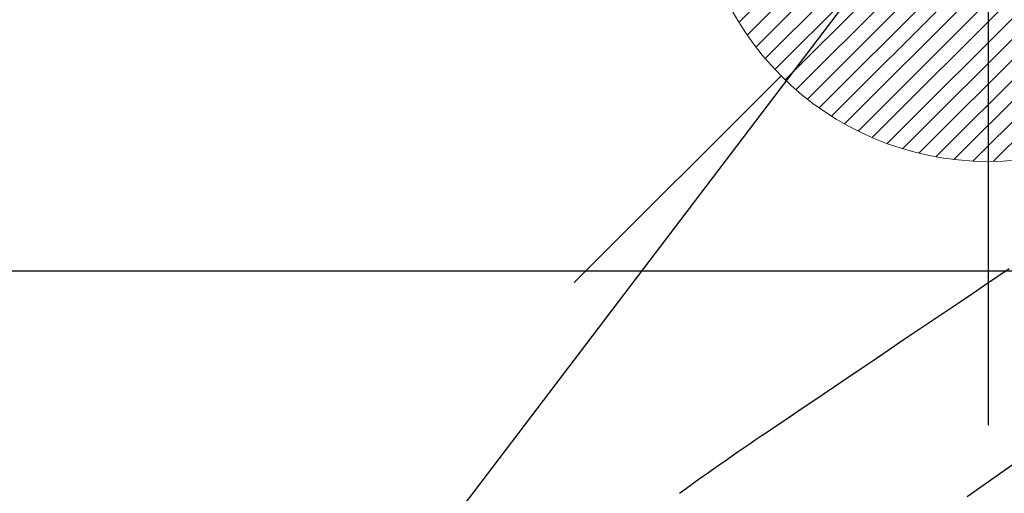
# Model space of a CAD drawing. Extents: x 27948 to 54421, y -25 to 8845.
# Drawn here: x 44439 to 44573, y 6855 to 6919 of the extents above; entities that cross this region are included whole.
import ezdxf

# ---------------------------------------------------------------- set-up
doc = ezdxf.new("R2010")
doc.units = 0
doc.header["$LTSCALE"] = 50
doc.header["$MEASUREMENT"] = 0
doc.linetypes.add('CENTER2', pattern=[1.125, 0.75, -0.125, 0.125, -0.125])
doc.linetypes.add('HIDDEN', pattern=[0.375, 0.25, -0.125])
doc.layers.get('0').update_dxf_attribs({"linetype": 'CONTINUOUS'})
doc.layers.get('DEFPOINTS').update_dxf_attribs({"color": 146, "linetype": 'CONTINUOUS'})
for name, color, linetype in [('126-甲板', 2, 'CONTINUOUS'), ('150-機器', 8, 'CONTINUOUS'), ('160-文字', 254, 'CONTINUOUS')]:
    doc.layers.add(name, color=color, linetype=linetype)
doc.styles.add('KH001', font='txt')
doc.dimstyles.new('KH1xx030', dxfattribs={"dimscale": 30, "dimtxt": 2, "dimasz": 0.6, "dimexe": 0.3, "dimexo": 1.2, "dimgap": 0.5, "dimtad": 3, "dimdec": 1, "dimdsep": 46, "dimlunit": 6, "dimtxsty": 'KH001', "dimblk": 'DOT', "dimcen": 1, "dimdle": 1, "dimclrd": 256, "dimclre": 256, "dimclrt": 256, "dimadec": 0, "dimazin": 0, "dimtfac": 1, "dimtdec": 1, "dimtix": 1, "dimtmove": 2, "dimatfit": 3, "dimldrblk": 'CLOSEDBLANK', "dimfxl": 1, "dimtolj": 1, "dimtzin": 0, "dimlwd": -1, "dimlwe": -1, "dimarcsym": 0})

# ---------------------------------------------------------------- blocks, each defined once
blk = doc.blocks.new('F402_H')
at = {"layer": '150-機器', "color": 13, "linetype": 'CENTER2'}
blk.add_line((0, 0), (244.02, -170.86), dxfattribs=at)
at = {"layer": '150-機器', "color": 13, "linetype": 'HIDDEN'}
blk.add_lwpolyline([(117.13, -54.89), (118.8, -56.02), (120.47, -57.15), (122.14, -58.28), (123.82, -59.41), (125.72, -60.7), (127.63, -61.99), (129.53, -63.28), (131.44, -64.56), (133.5, -65.96), (135.56, -67.35), (137.63, -68.75), (139.69, -70.14), (141.11, -71.1), (142.54, -72.07), (143.96, -73.03), (145.38, -73.99), (146.57, -74.8), (147.76, -75.6), (148.95, -76.41), (150.15, -77.21), (150.98, -77.77), (151.8, -78.32), (152.63, -78.88), (153.45, -79.45), (154.27, -80.01), (155.09, -80.59), (155.9, -81.16), (156.72, -81.73), (157.53, -82.29), (158.34, -82.85), (159.15, -83.42), (159.95, -83.99), (160.16, -84.15), (160.37, -84.3), (160.58, -84.46), (160.79, -84.61), (161.25, -84.95), (161.7, -85.28), (162.16, -85.62)], dxfattribs=at)
blk = doc.blocks.new('給湯')
at = {"layer": '160-文字', "color": 4, "linetype": 'Continuous', "lineweight": 20}
for p, q in [((-56.57, 56.57), (-28.28, 28.28)), ((28.28, 28.28), (56.57, 56.57)), ((-39.98, 1.34), (-1.34, 39.98)), ((-39.97, -1.48), (1.48, 39.97)), ((-39.79, -4.12), (4.12, 39.79)), ((-39.76, 4.39), (-4.39, 39.76)), ((-39.45, -6.61), (6.61, 39.45)), ((-39.25, 7.73), (-7.73, 39.25)), ((-38.98, -8.97), (8.97, 38.98)), ((-38.4, -11.22), (11.22, 38.4)), ((-38.31, 11.49), (-11.49, 38.31)), ((-37.71, -13.35), (13.35, 37.7)), ((-36.92, -15.4), (15.4, 36.92)), ((-36.68, 15.96), (-15.96, 36.68)), ((-36.04, -17.35), (17.35, 36.04)), ((-35.08, -19.22), (19.22, 35.08)), ((-34.04, -21), (21, 34.04)), ((-33.29, 22.17), (-22.17, 33.29)), ((-32.93, -22.72), (22.72, 32.92)), ((-31.73, -24.35), (24.35, 31.73)), ((-30.47, -25.92), (25.92, 30.47)), ((-29.13, -27.41), (27.41, 29.13)), ((-27.73, -28.83), (28.83, 27.73)), ((-26.25, -30.18), (30.18, 26.25)), ((-24.7, -31.46), (31.46, 24.7)), ((-23.08, -32.67), (32.67, 23.08)), ((-21.39, -33.8), (33.8, 21.39)), ((-19.61, -34.86), (34.86, 19.61)), ((-17.76, -35.84), (35.84, 17.76)), ((-15.83, -36.73), (36.73, 15.83)), ((-13.81, -37.54), (37.54, 13.81)), ((-11.69, -38.25), (38.25, 11.69)), ((-9.47, -38.86), (38.86, 9.47)), ((-7.14, -39.36), (39.36, 7.14)), ((-4.68, -39.73), (39.72, 4.68)), ((-2.07, -39.95), (39.95, 2.07)), ((0.77, 0.77), (-0.77, -0.77)), ((-0.77, 0.77), (0.77, -0.77)), ((0.71, -39.99), (39.99, -0.71)), ((3.7, -39.83), (39.83, -3.7)), ((6.97, -39.39), (39.39, -6.97)), ((10.62, -38.56), (38.56, -10.62)), ((14.89, -37.12), (37.12, -14.89)), ((20.49, -34.35), (34.35, -20.49)), ((-56.57, -56.57), (-28.28, -28.28)), ((28.28, -28.28), (56.57, -56.57))]:
    blk.add_line(p, q, dxfattribs=at)
blk.add_circle((0, 0), 40, dxfattribs=at)
blk = doc.blocks.new('_ClosedBlank')
at = {"color": 0, "linetype": 'ByBlock', "lineweight": -2}
for p, q in [((-1, 0.1667), (0, 0)), ((-1, 0.1667), (-1, -0.1667)), ((0, 0), (-1, -0.1667))]:
    blk.add_line(p, q, dxfattribs=at)
blk = doc.blocks.new('_Dot')
at = {"color": 0, "linetype": 'ByBlock', "lineweight": -2}
blk.add_line((-0.5, 0), (-1, 0), dxfattribs=at)
at = {"color": 0, "linetype": 'ByBlock', "const_width": 0.5}
blk.add_lwpolyline([(-0.25, 0, 1), (0.25, 0, 1)], format="xyb", close=True, dxfattribs=at)

msp = doc.modelspace()

# ---------------------------------------------------------------- linework, layer by layer
at = {"layer": '126-甲板', "linetype": 'Continuous'}
msp.add_lwpolyline([(45030.96, 6884.94), (44350.96, 6884.94, 0.414214), (44340.96, 6874.94), (44340.96, 6459.94, 0.414214), (44350.96, 6449.94), (45030.96, 6449.94, 0.414214), (45040.96, 6459.94), (45040.96, 6874.94, 0.414214)], format="xyb", close=True, dxfattribs=at)
at = {"layer": 'DEFPOINTS'}
msp.add_line((44570.98, 7016.01), (44570.98, 6863.87), dxfattribs=at)

# ---------------------------------------------------------------- block references
at = {"layer": '150-機器', "xscale": -1}
msp.add_blockref('F402_H', (44690.97, 6940.13), dxfattribs=at)
at = {"layer": '160-文字'}
msp.add_blockref('給湯', (44570.98, 6939.94), dxfattribs=at)

# ---------------------------------------------------------------- leaders
at = {"layer": '160-文字', "annotation_type": 0, "has_hookline": 1, "hookline_direction": 1, "text_width": 963.96}
msp.add_leader([(44570.98, 6947.32), (43500.31, 5537.56), (43482.31, 5537.56)], dimstyle='KH1xx030', override={"dimgap": 0.5, "dimtad": 1}, dxfattribs=at)
at = {"layer": '160-文字'}
msp.add_leader([(44810.98, 6939.94), (43500.31, 5537.56)], dimstyle='KH1xx030', override={"dimgap": 0.5, "dimtad": 1}, dxfattribs=at)

doc.saveas('drawing.dxf')
